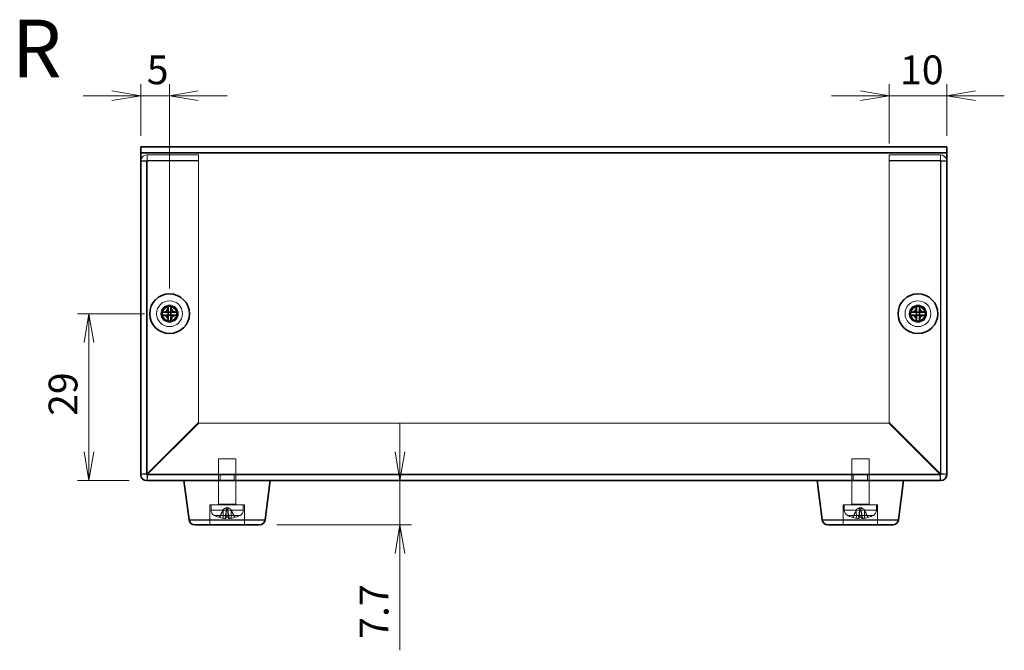
# Model space of a CAD drawing. Units: millimetres. Extents: x 29 to 2395, y 16 to 578.
# Drawn here: x 398 to 569, y 221 to 330 of the extents above; entities that cross this region are included whole.
import ezdxf

# ---------------------------------------------------------------- set-up
doc = ezdxf.new("R2010")
doc.units = ezdxf.units.MM
doc.header["$LTSCALE"] = 2
doc.layers.get('Defpoints').update_dxf_attribs({"lineweight": 25})
for name, color, linetype, lineweight in [('Dimension (ISO)', 7, 'Continuous', 18), ('Dimension (ISO) @ 1', 7, 'Continuous', 18), ('Hidden (ISO)', 7, 'Continuous', 18), ('Hidden Narrow (ISO)', 7, 'Continuous', 18), ('Symbol (ISO)', 7, 'Continuous', 18), ('Visible (ISO)', 7, 'Continuous', 35), ('Visible Narrow (ISO)', 7, 'Continuous', 25)]:
    doc.layers.add(name, color=color, linetype=linetype, lineweight=lineweight)
doc.styles.add('Note Text (TK)', font='MS PGothic.ttf')
doc.dimstyles.new('Default - Method 1b (TK)', dxfattribs={"dimscale": 2, "dimtxt": 2.5, "dimasz": 2.5, "dimexe": 1, "dimexo": 1.5, "dimgap": 1, "dimtad": 1, "dimtoh": 1, "dimdsep": 46, "dimtxsty": 'Note Text (TK)', "dimblk": 'OPEN', "dimcen": 0.09, "dimdle": 5, "dimclrd": 100, "dimclre": 100, "dimclrt": 7, "dimadec": 1, "dimazin": 1, "dimtfac": 1, "dimtmove": 0, "dimatfit": 3, "dimldrblk": 'OPEN', "dimfxl": 1, "dimtolj": 1, "dimlwd": -1, "dimlwe": -1, "dimarcsym": 0})

# ---------------------------------------------------------------- blocks, each defined once
blk = doc.blocks.new('_Open')
at = {"color": 0, "linetype": 'ByBlock', "lineweight": -2}
for p, q in [((-1, 0.167), (0, 0)), ((-1, -0.167), (0, 0)), ((0, 0), (-1, 0))]:
    blk.add_line(p, q, dxfattribs=at)
blk = doc.blocks.new('*D82')
at = {"layer": 'Defpoints', "color": 0}
for p in [(422.56, 279.23), (409.91, 250.23), (419.91, 250.23)]:
    blk.add_point(p, dxfattribs=at)
at = {"layer": 'Dimension (ISO)', "color": 100}
for p, q in [((419.56, 279.23), (407.91, 279.23)), ((409.91, 274.23), (409.91, 255.23)), ((416.91, 250.23), (407.91, 250.23))]:
    blk.add_line(p, q, dxfattribs=at)
at = {"layer": 'Dimension (ISO)', "color": 100, "xscale": 5, "yscale": 5, "zscale": 5}
for p, rotation in [((409.91, 279.23), 90), ((409.91, 250.23), 270)]:
    blk.add_blockref('_Open', p, dxfattribs=dict(at, rotation=rotation))
at = {"layer": 'Dimension (ISO)', "color": 7, "insert": (405.41, 261.47), "char_height": 5, "attachment_point": 4, "rotation": 90, "style": 'Note Text (TK)'}
blk.add_mtext('\\A1;29', dxfattribs=at)
blk = doc.blocks.new('*D81')
at = {"layer": 'Defpoints', "color": 0}
for p in [(423.91, 317.12), (418.91, 307.12), (423.91, 280.58)]:
    blk.add_point(p, dxfattribs=at)
at = {"layer": 'Dimension (ISO)', "color": 100}
for p, q in [((418.91, 310.12), (418.91, 319.12)), ((423.91, 283.58), (423.91, 319.12)), ((413.91, 317.12), (408.91, 317.12)), ((418.91, 317.12), (423.91, 317.12)), ((428.91, 317.12), (433.91, 317.12))]:
    blk.add_line(p, q, dxfattribs=at)
at = {"layer": 'Dimension (ISO)', "color": 100, "xscale": 5, "yscale": 5, "zscale": 5}
blk.add_blockref('_Open', (418.91, 317.12), dxfattribs=at)
at = {"layer": 'Dimension (ISO)', "color": 100, "xscale": 5, "yscale": 5, "zscale": 5, "rotation": 180}
blk.add_blockref('_Open', (423.91, 317.12), dxfattribs=at)
at = {"layer": 'Dimension (ISO)', "color": 7, "insert": (419.96, 321.62), "char_height": 5, "attachment_point": 4, "style": 'Note Text (TK)'}
blk.add_mtext('\\A1;5', dxfattribs=at)
blk = doc.blocks.new('*D90')
at = {"layer": 'Defpoints', "color": 0}
for p in [(558.91, 317.12), (558.91, 307.12), (548.91, 305.8)]:
    blk.add_point(p, dxfattribs=at)
at = {"layer": 'Dimension (ISO)', "color": 100}
for p, q in [((548.91, 308.8), (548.91, 319.12)), ((558.91, 310.12), (558.91, 319.12)), ((543.91, 317.12), (538.91, 317.12)), ((548.91, 317.12), (558.91, 317.12)), ((563.91, 317.12), (568.91, 317.12))]:
    blk.add_line(p, q, dxfattribs=at)
at = {"layer": 'Dimension (ISO)', "color": 100, "xscale": 5, "yscale": 5, "zscale": 5}
blk.add_blockref('_Open', (548.91, 317.12), dxfattribs=at)
at = {"layer": 'Dimension (ISO)', "color": 100, "xscale": 5, "yscale": 5, "zscale": 5, "rotation": 180}
blk.add_blockref('_Open', (558.91, 317.12), dxfattribs=at)
at = {"layer": 'Dimension (ISO)', "color": 7, "insert": (550.79, 321.62), "char_height": 5, "attachment_point": 4, "style": 'Note Text (TK)'}
blk.add_mtext('\\A1;10', dxfattribs=at)
blk = doc.blocks.new('*D80')
at = {"layer": 'Defpoints', "color": 0}
for p in [(463.59, 250.23), (439.53, 242.53), (463.94, 242.53)]:
    blk.add_point(p, dxfattribs=at)
at = {"layer": 'Dimension (ISO)', "color": 100}
for p, q in [((463.94, 255.23), (463.94, 260.23)), ((463.94, 250.23), (463.94, 242.53)), ((442.53, 242.53), (465.94, 242.53)), ((463.94, 237.53), (463.94, 220.72))]:
    blk.add_line(p, q, dxfattribs=at)
at = {"layer": 'Dimension (ISO)', "color": 100, "xscale": 5, "yscale": 5, "zscale": 5}
for p, rotation in [((463.94, 250.23), 270), ((463.94, 242.53), 90)]:
    blk.add_blockref('_Open', p, dxfattribs=dict(at, rotation=rotation))
at = {"layer": 'Dimension (ISO)', "color": 7, "insert": (459.44, 222.72), "char_height": 5, "attachment_point": 4, "rotation": 90, "style": 'Note Text (TK)'}
blk.add_mtext('\\A1;7.7', dxfattribs=at)

msp = doc.modelspace()

# ---------------------------------------------------------------- linework, layer by layer
at = {"layer": 'Hidden (ISO)'}
for p, q in [((418.9117, 307.2248), (558.9117, 307.2248)), ((428.9117, 306.8355), (420.0117, 306.8355)), ((420.0117, 305.8611), (420.0117, 306.8355)), ((428.9117, 305.8611), (428.9117, 306.8355)), ((548.9117, 306.8355), (557.8117, 306.8355)), ((548.9117, 305.8611), (548.9117, 306.8355)), ((557.8117, 305.8611), (557.8117, 306.8355)), ((419.8866, 305.7535), (418.9117, 305.7535)), ((419.9117, 305.7535), (419.8866, 305.7535)), ((419.9117, 305.7535), (419.9117, 251.3277)), ((420.0117, 305.8611), (428.9117, 305.8611)), ((420.0117, 305.7989), (428.9117, 305.7989)), ((428.9117, 305.7989), (428.9117, 305.8611)), ((428.9117, 305.7989), (428.9117, 260.2984)), ((557.8117, 305.8611), (548.9117, 305.8611)), ((548.9117, 305.7989), (548.9117, 305.8611)), ((557.8117, 305.7989), (548.9117, 305.7989)), ((548.9117, 305.7989), (548.9117, 260.2984)), ((557.9117, 305.7535), (558.9117, 305.7535)), ((557.9117, 251.3277), (557.9117, 305.7535)), ((428.9117, 260.2984), (420.0117, 251.3984)), ((420.0824, 251.3277), (428.9824, 260.2277)), ((548.841, 260.2277), (428.9824, 260.2277)), ((557.741, 251.3277), (548.841, 260.2277)), ((548.9117, 260.2984), (557.8117, 251.3984)), ((435.4117, 254.0277), (432.4117, 254.0277)), ((432.4117, 246.1277), (432.4117, 254.0277)), ((435.4117, 246.1277), (435.4117, 254.0277)), ((545.4117, 254.0277), (542.4117, 254.0277)), ((542.4117, 246.1277), (542.4117, 254.0277)), ((545.4117, 246.1277), (545.4117, 254.0277)), ((419.9117, 251.3277), (418.9117, 251.3277)), ((420.0117, 251.2277), (557.8117, 251.2277)), ((420.0117, 250.2277), (420.0117, 251.2277)), ((432.4117, 246.0277), (432.4117, 250.2277)), ((432.6822, 251.2277), (432.6822, 250.2277)), ((435.1412, 251.2277), (435.1412, 250.2277)), ((435.4117, 246.0277), (435.4117, 250.2277)), ((542.4117, 246.0277), (542.4117, 250.2277)), ((542.6822, 250.2277), (542.6822, 251.2277)), ((545.1412, 250.2277), (545.1412, 251.2277)), ((545.4117, 246.0277), (545.4117, 250.2277)), ((557.8117, 251.2277), (557.8117, 250.2277)), ((558.9117, 251.3277), (557.9117, 251.3277)), ((436.9117, 246.0277), (430.9117, 246.0277)), ((430.9117, 246.0277), (430.9117, 242.5277)), ((431.1117, 245.0556), (431.1117, 246.0277)), ((433.2684, 245.2457), (432.6106, 243.9263)), ((433.9117, 245.5877), (433.2684, 245.2457)), ((433.2744, 245.2457), (433.2684, 245.2457)), ((433.6867, 243.6707), (433.8255, 245.2578)), ((433.9995, 245.2457), (433.824, 245.2457)), ((433.9117, 245.5877), (434.5551, 245.2457)), ((434.1368, 243.6707), (433.9979, 245.2578)), ((434.5551, 245.2457), (434.5491, 245.2457)), ((434.5551, 245.2457), (435.2129, 243.9263)), ((436.7117, 245.0556), (436.7117, 246.0277)), ((436.9117, 246.0277), (436.9117, 242.5277)), ((546.9117, 246.0277), (540.9117, 246.0277)), ((540.9117, 246.0277), (540.9117, 242.5277)), ((541.1117, 245.0556), (541.1117, 246.0277)), ((543.2684, 245.2457), (542.6106, 243.9263)), ((543.9117, 245.5877), (543.2684, 245.2457)), ((543.2744, 245.2457), (543.2684, 245.2457)), ((543.6867, 243.6707), (543.8255, 245.2578)), ((543.9995, 245.2457), (543.824, 245.2457)), ((543.9117, 245.5877), (544.5551, 245.2457)), ((544.1368, 243.6707), (543.9979, 245.2578)), ((544.5551, 245.2457), (544.5491, 245.2457)), ((544.5551, 245.2457), (545.2129, 243.9263)), ((546.7117, 245.0556), (546.7117, 246.0277)), ((546.9117, 246.0277), (546.9117, 242.5277)), ((432.4782, 243.8443), (432.5212, 243.8443)), ((433.5632, 243.8443), (434.2603, 243.8443)), ((435.3023, 243.8443), (435.3453, 243.8443)), ((542.4782, 243.8443), (542.5212, 243.8443)), ((543.5632, 243.8443), (544.2603, 243.8443)), ((545.3023, 243.8443), (545.3453, 243.8443))]:
    msp.add_line(p, q, dxfattribs=at)
for centre, radius in [((423.9117, 279.2277), 2.25), ((423.9117, 279.2277), 1.5), ((553.9117, 279.2277), 2.25), ((553.9117, 279.2277), 1.5), ((423.9117, 279.2277), 1.25), ((423.9117, 279.2277), 1.2295), ((553.9117, 279.2277), 1.25), ((553.9117, 279.2277), 1.2295)]:
    msp.add_circle(centre, radius, dxfattribs=at)
for centre, radius, start, end in [((420.0117, 251.3277), 1.1, 180, 270), ((420.0117, 251.3277), 0.1, 180, 270), ((557.8117, 251.3277), 1.1, 270, 0), ((557.8117, 251.3277), 0.1, 270, 0), ((432.1117, 245.0556), 1, 180, 243.256316), ((432.3117, 246.1277), 0.1, 270, 0), ((435.5117, 246.1277), 0.1, 180, 270), ((435.7117, 245.0556), 1, 296.743684, 0), ((542.1117, 245.0556), 1, 180, 243.256316), ((542.3117, 246.1277), 0.1, 270, 0), ((545.5117, 246.1277), 0.1, 180, 270), ((545.7117, 245.0556), 1, 296.743684, 0), ((433.9117, 248.6277), 5, 243.256316, 252.814748), ((432.4782, 243.9923), 0.148, 252.814748, 270), ((432.4782, 243.9923), 0.148, 270, 333.5), ((435.3453, 243.9923), 0.148, 206.5, 270), ((435.3453, 243.9923), 0.148, 270, 287.185252), ((433.9117, 248.6277), 5, 287.185252, 296.743684), ((543.9117, 248.6277), 5, 243.256316, 252.814748), ((542.4782, 243.9923), 0.148, 252.814748, 270), ((542.4782, 243.9923), 0.148, 270, 333.5), ((545.3453, 243.9923), 0.148, 206.5, 270), ((545.3453, 243.9923), 0.148, 270, 287.185252), ((543.9117, 248.6277), 5, 287.185252, 296.743684)]:
    msp.add_arc(centre, radius, start, end, dxfattribs=at)
for centre, major_axis, ratio, start_param, end_param in [((433.8508, 248.5988), (-2.1363, 4.5085), 0.97906683, 2.40711792, 2.56292808), ((434.2362, 248.5988), (-0.4424, -4.9694), 0.18393484, 5.99945325, 6.15526341), ((433.5873, 248.5988), (0.4424, -4.9694), 0.18393484, 0.1279219, 0.28373206), ((433.9727, 248.5988), (-2.1363, -4.5085), 0.97906683, 0.57866457, 0.73447474), ((543.8508, 248.5988), (-2.1363, 4.5085), 0.97906683, 2.40711792, 2.56292808), ((544.2362, 248.5988), (-0.4424, -4.9694), 0.18393484, 5.99945325, 6.15526341), ((543.5873, 248.5988), (0.4424, -4.9694), 0.18393484, 0.1279219, 0.28373206), ((543.9727, 248.5988), (-2.1363, -4.5085), 0.97906683, 0.57866457, 0.73447474)]:
    msp.add_ellipse(centre, major_axis=major_axis, ratio=ratio, start_param=start_param, end_param=end_param, dxfattribs=at)
for points, knots in [([(420.0117, 306.8355), (419.5281, 306.8326), (419.067, 306.4814), (418.9464, 306.0222), (418.9234, 305.9346), (418.9117, 305.844), (418.9117, 305.7535)], [0, 0, 0, 0, 1.31891172, 1.31891172, 1.31891172, 1.57079633, 1.57079633, 1.57079633, 1.57079633]), ([(557.8117, 306.8355), (558.2953, 306.8326), (558.7565, 306.4814), (558.877, 306.0222), (558.9, 305.9346), (558.9117, 305.844), (558.9117, 305.7535)], [0, 0, 0, 0, 1.31891172, 1.31891172, 1.31891172, 1.57079633, 1.57079633, 1.57079633, 1.57079633]), ([(418.9117, 305.7535), (418.9117, 305.7662), (419.2692, 305.7789), (419.7376, 305.7916), (419.827, 305.794), (419.9194, 305.7965), (420.0117, 305.7989)], [0, 0, 0, 0, 1.31891172, 1.31891172, 1.31891172, 1.57079633, 1.57079633, 1.57079633, 1.57079633]), ([(558.9117, 305.7535), (558.9117, 305.7662), (558.5542, 305.7789), (558.0859, 305.7916), (557.9964, 305.794), (557.9041, 305.7965), (557.8117, 305.7989)], [0, 0, 0, 0, 1.31891172, 1.31891172, 1.31891172, 1.57079633, 1.57079633, 1.57079633, 1.57079633]), ([(420.0117, 251.3984), (419.5281, 251.3786), (419.067, 251.3588), (418.9464, 251.3391), (418.9234, 251.3353), (418.9117, 251.3315), (418.9117, 251.3277)], [0, 0, 0, 0, 1.31891172, 1.31891172, 1.31891172, 1.57079633, 1.57079633, 1.57079633, 1.57079633]), ([(420.0117, 250.2277), (420.0315, 250.2277), (420.0513, 250.5852), (420.0711, 251.0536), (420.0749, 251.143), (420.0787, 251.2354), (420.0824, 251.3277)], [0, 0, 0, 0, 1.31891172, 1.31891172, 1.31891172, 1.57079633, 1.57079633, 1.57079633, 1.57079633]), ([(557.8117, 250.2277), (557.7919, 250.2277), (557.7722, 250.5852), (557.7524, 251.0536), (557.7486, 251.143), (557.7448, 251.2354), (557.741, 251.3277)], [0, 0, 0, 0, 1.31891172, 1.31891172, 1.31891172, 1.57079633, 1.57079633, 1.57079633, 1.57079633]), ([(557.8117, 251.3984), (558.2953, 251.3786), (558.7565, 251.3588), (558.877, 251.3391), (558.9, 251.3353), (558.9117, 251.3315), (558.9117, 251.3277)], [0, 0, 0, 0, 1.31891172, 1.31891172, 1.31891172, 1.57079633, 1.57079633, 1.57079633, 1.57079633]), ([(433.824, 245.2457), (433.83, 245.2809), (433.8232, 245.318), (433.7908, 245.3672), (433.7749, 245.3831), (433.7345, 245.4065), (433.71, 245.4138), (433.651, 245.4138), (433.6188, 245.4065), (433.5506, 245.3831), (433.5145, 245.3672), (433.4109, 245.318), (433.3406, 245.2809), (433.2744, 245.2457)], [0.2371568485, 0.2371568485, 0.2371568485, 0.2371568485, 0.2594411597, 0.2594411597, 0.2719510457, 0.2719510457, 0.2844609317, 0.2844609317, 0.2969708176, 0.2969708176, 0.3094807036, 0.3094807036, 0.3317650148, 0.3317650148, 0.3317650148, 0.3317650148]), ([(434.5491, 245.2457), (434.4829, 245.2809), (434.4125, 245.318), (434.3089, 245.3672), (434.2729, 245.3831), (434.2047, 245.4065), (434.1725, 245.4138), (434.1135, 245.4138), (434.089, 245.4065), (434.0485, 245.3831), (434.0327, 245.3672), (434.0003, 245.318), (433.9935, 245.2809), (433.9995, 245.2457)], [0.2371568485, 0.2371568485, 0.2371568485, 0.2371568485, 0.2594411597, 0.2594411597, 0.2719510457, 0.2719510457, 0.2844609317, 0.2844609317, 0.2969708176, 0.2969708176, 0.3094807036, 0.3094807036, 0.3317650148, 0.3317650148, 0.3317650148, 0.3317650148]), ([(543.824, 245.2457), (543.83, 245.2809), (543.8232, 245.318), (543.7908, 245.3672), (543.7749, 245.3831), (543.7345, 245.4065), (543.71, 245.4138), (543.651, 245.4138), (543.6188, 245.4065), (543.5506, 245.3831), (543.5145, 245.3672), (543.4109, 245.318), (543.3406, 245.2809), (543.2744, 245.2457)], [0.2371568485, 0.2371568485, 0.2371568485, 0.2371568485, 0.2594411597, 0.2594411597, 0.2719510457, 0.2719510457, 0.2844609317, 0.2844609317, 0.2969708176, 0.2969708176, 0.3094807036, 0.3094807036, 0.3317650148, 0.3317650148, 0.3317650148, 0.3317650148]), ([(544.5491, 245.2457), (544.4829, 245.2809), (544.4125, 245.318), (544.3089, 245.3672), (544.2729, 245.3831), (544.2047, 245.4065), (544.1725, 245.4138), (544.1135, 245.4138), (544.089, 245.4065), (544.0485, 245.3831), (544.0327, 245.3672), (544.0003, 245.318), (543.9935, 245.2809), (543.9995, 245.2457)], [0.2371568485, 0.2371568485, 0.2371568485, 0.2371568485, 0.2594411597, 0.2594411597, 0.2719510457, 0.2719510457, 0.2844609317, 0.2844609317, 0.2969708176, 0.2969708176, 0.3094807036, 0.3094807036, 0.3317650148, 0.3317650148, 0.3317650148, 0.3317650148]), ([(432.478, 243.8509), (432.492, 243.8468), (432.5075, 243.8443), (432.5391, 243.8443), (432.5602, 243.8486), (432.5931, 243.8626), (432.6108, 243.8747), (432.6334, 243.8982), (432.6431, 243.9123), (432.6498, 243.9263)], [0.01784373, 0.01784373, 0.01784373, 0.01784373, 0.0220094312, 0.0220094312, 0.0274936744, 0.0274936744, 0.0329685021, 0.0329685021, 0.037453305, 0.037453305, 0.037453305, 0.037453305]), ([(433.6808, 243.6805), (433.6892, 243.6734), (433.6888, 243.6669), (433.6668, 243.657), (433.6452, 243.6537), (433.5898, 243.6505), (433.5523, 243.6505), (433.4658, 243.6542), (433.4167, 243.6579), (433.3235, 243.6673), (433.2735, 243.6734), (433.2252, 243.6805)], [0, 0, 0, 0, 0.0147126062, 0.0147126062, 0.0294252123, 0.0294252123, 0.0440581303, 0.0440581303, 0.0586910484, 0.0586910484, 0.07268335, 0.07268335, 0.07268335, 0.07268335]), ([(433.5946, 243.9263), (433.5921, 243.9123), (433.5891, 243.8982), (433.5827, 243.8747), (433.5783, 243.8626), (433.5709, 243.8486), (433.5665, 243.8443), (433.5606, 243.8443), (433.5579, 243.8468), (433.5556, 243.8509)], [0.0504451624, 0.0504451624, 0.0504451624, 0.0504451624, 0.0549299652, 0.0549299652, 0.0604047929, 0.0604047929, 0.0658890361, 0.0658890361, 0.0700547373, 0.0700547373, 0.0700547373, 0.0700547373]), ([(434.5983, 243.6805), (434.5504, 243.6734), (434.4975, 243.6669), (434.396, 243.657), (434.3474, 243.6536), (434.2669, 243.6505), (434.2296, 243.6505), (434.1729, 243.6542), (434.1535, 243.6579), (434.1352, 243.6673), (434.1342, 243.6734), (434.1426, 243.6805)], [0, 0, 0, 0, 0.0147337953, 0.0147337953, 0.0294675906, 0.0294675906, 0.0440793213, 0.0440793213, 0.058691052, 0.058691052, 0.0726833537, 0.0726833537, 0.0726833537, 0.0726833537]), ([(434.2678, 243.8509), (434.2656, 243.8468), (434.2629, 243.8443), (434.2569, 243.8443), (434.2526, 243.8486), (434.2452, 243.8626), (434.2408, 243.8747), (434.2344, 243.8982), (434.2314, 243.9123), (434.2288, 243.9263)], [0.01784373, 0.01784373, 0.01784373, 0.01784373, 0.0220094312, 0.0220094312, 0.0274936744, 0.0274936744, 0.0329685021, 0.0329685021, 0.037453305, 0.037453305, 0.037453305, 0.037453305]), ([(435.1736, 243.9263), (435.1804, 243.9123), (435.19, 243.8982), (435.2127, 243.8747), (435.2303, 243.8626), (435.2633, 243.8486), (435.2843, 243.8443), (435.3159, 243.8443), (435.3315, 243.8468), (435.3455, 243.8509)], [0.0504451626, 0.0504451626, 0.0504451626, 0.0504451626, 0.0549299654, 0.0549299654, 0.0604047931, 0.0604047931, 0.0658890363, 0.0658890363, 0.0700547375, 0.0700547375, 0.0700547375, 0.0700547375]), ([(542.478, 243.8509), (542.492, 243.8468), (542.5075, 243.8443), (542.5391, 243.8443), (542.5602, 243.8486), (542.5931, 243.8626), (542.6108, 243.8747), (542.6334, 243.8982), (542.6431, 243.9123), (542.6498, 243.9263)], [0.01784373, 0.01784373, 0.01784373, 0.01784373, 0.0220094312, 0.0220094312, 0.0274936744, 0.0274936744, 0.0329685021, 0.0329685021, 0.037453305, 0.037453305, 0.037453305, 0.037453305]), ([(543.6808, 243.6805), (543.6892, 243.6734), (543.6888, 243.6669), (543.6668, 243.657), (543.6452, 243.6537), (543.5898, 243.6505), (543.5523, 243.6505), (543.4658, 243.6542), (543.4167, 243.6579), (543.3235, 243.6673), (543.2735, 243.6734), (543.2252, 243.6805)], [0, 0, 0, 0, 0.0147126062, 0.0147126062, 0.0294252123, 0.0294252123, 0.0440581303, 0.0440581303, 0.0586910484, 0.0586910484, 0.07268335, 0.07268335, 0.07268335, 0.07268335]), ([(543.5946, 243.9263), (543.5921, 243.9123), (543.5891, 243.8982), (543.5827, 243.8747), (543.5783, 243.8626), (543.5709, 243.8486), (543.5665, 243.8443), (543.5606, 243.8443), (543.5579, 243.8468), (543.5556, 243.8509)], [0.0504451624, 0.0504451624, 0.0504451624, 0.0504451624, 0.0549299652, 0.0549299652, 0.0604047929, 0.0604047929, 0.0658890361, 0.0658890361, 0.0700547373, 0.0700547373, 0.0700547373, 0.0700547373]), ([(544.5983, 243.6805), (544.5504, 243.6734), (544.4975, 243.6669), (544.396, 243.657), (544.3474, 243.6536), (544.2669, 243.6505), (544.2296, 243.6505), (544.1729, 243.6542), (544.1535, 243.6579), (544.1352, 243.6673), (544.1342, 243.6734), (544.1426, 243.6805)], [0, 0, 0, 0, 0.0147337953, 0.0147337953, 0.0294675906, 0.0294675906, 0.0440793213, 0.0440793213, 0.058691052, 0.058691052, 0.0726833537, 0.0726833537, 0.0726833537, 0.0726833537]), ([(544.2678, 243.8509), (544.2656, 243.8468), (544.2629, 243.8443), (544.2569, 243.8443), (544.2526, 243.8486), (544.2452, 243.8626), (544.2408, 243.8747), (544.2344, 243.8982), (544.2314, 243.9123), (544.2288, 243.9263)], [0.01784373, 0.01784373, 0.01784373, 0.01784373, 0.0220094312, 0.0220094312, 0.0274936744, 0.0274936744, 0.0329685021, 0.0329685021, 0.037453305, 0.037453305, 0.037453305, 0.037453305]), ([(545.1736, 243.9263), (545.1804, 243.9123), (545.19, 243.8982), (545.2127, 243.8747), (545.2303, 243.8626), (545.2633, 243.8486), (545.2843, 243.8443), (545.3159, 243.8443), (545.3315, 243.8468), (545.3455, 243.8509)], [0.0504451626, 0.0504451626, 0.0504451626, 0.0504451626, 0.0549299654, 0.0549299654, 0.0604047931, 0.0604047931, 0.0658890363, 0.0658890363, 0.0700547375, 0.0700547375, 0.0700547375, 0.0700547375])]:
    msp.add_open_spline(points, degree=3, knots=knots, dxfattribs=at)
for points in [[(419.9117, 305.7535), (419.9117, 305.8079), (419.9594, 305.8577), (420.0117, 305.8611)], [(419.9117, 305.7535), (419.9117, 305.7686), (419.9594, 305.7837), (420.0117, 305.7989)], [(557.9117, 305.7535), (557.9117, 305.8079), (557.8641, 305.8577), (557.8117, 305.8611)], [(557.9117, 305.7535), (557.9117, 305.7686), (557.8641, 305.7837), (557.8117, 305.7989)], [(419.9117, 251.3277), (419.9117, 251.3513), (419.9594, 251.3749), (420.0117, 251.3984)], [(420.0117, 251.2277), (420.0353, 251.2277), (420.0589, 251.2754), (420.0824, 251.3277)], [(557.8117, 251.2277), (557.7882, 251.2277), (557.7646, 251.2754), (557.741, 251.3277)], [(557.9117, 251.3277), (557.9117, 251.3513), (557.8641, 251.3749), (557.8117, 251.3984)], [(433.2744, 245.2457), (433.2505, 245.1966), (433.2263, 245.1467), (433.2023, 245.0963)], [(433.8026, 245.0963), (433.8116, 245.1467), (433.8187, 245.1966), (433.824, 245.2457)], [(433.9995, 245.2457), (434.0048, 245.1966), (434.0119, 245.1467), (434.0209, 245.0963)], [(434.6212, 245.0963), (434.5972, 245.1467), (434.573, 245.1966), (434.5491, 245.2457)], [(543.2744, 245.2457), (543.2505, 245.1966), (543.2263, 245.1467), (543.2023, 245.0963)], [(543.8026, 245.0963), (543.8116, 245.1467), (543.8187, 245.1966), (543.824, 245.2457)], [(543.9995, 245.2457), (544.0048, 245.1966), (544.0119, 245.1467), (544.0209, 245.0963)], [(544.6212, 245.0963), (544.5972, 245.1467), (544.573, 245.1966), (544.5491, 245.2457)]]:
    msp.add_open_spline(points, degree=3, dxfattribs=at)
for points, weights in [([(433.2023, 245.0963), (433.0037, 244.68), (432.6498, 243.9263)], [1.01691790176, 1.05572632423, 1.00708488194]), ([(433.5946, 243.9263), (433.7282, 244.68), (433.8026, 245.0963)], [1.00708488194, 1.05572632423, 1.01691790176]), ([(434.0209, 245.0963), (434.0953, 244.68), (434.2288, 243.9263)], [1.01691790176, 1.05572632423, 1.00708488194]), ([(435.1736, 243.9263), (434.8197, 244.68), (434.6212, 245.0963)], [1.00708488194, 1.05572632423, 1.01691790176]), ([(543.2023, 245.0963), (543.0037, 244.68), (542.6498, 243.9263)], [1.01691790176, 1.05572632423, 1.00708488194]), ([(543.5946, 243.9263), (543.7282, 244.68), (543.8026, 245.0963)], [1.00708488194, 1.05572632423, 1.01691790176]), ([(544.0209, 245.0963), (544.0953, 244.68), (544.2288, 243.9263)], [1.01691790176, 1.05572632423, 1.00708488194]), ([(545.1736, 243.9263), (544.8197, 244.68), (544.6212, 245.0963)], [1.00708488194, 1.05572632423, 1.01691790176])]:
    msp.add_rational_spline(points, weights, degree=2, dxfattribs=at)
at = {"layer": 'Hidden Narrow (ISO)'}
for p, q in [((558.9117, 308.1966), (418.9117, 308.1966)), ((418.9117, 307.2223), (558.9117, 307.2223)), ((420.0117, 305.8611), (420.0117, 305.7989)), ((420.0117, 305.7989), (420.0117, 251.3984)), ((557.8117, 305.8611), (557.8117, 305.7989)), ((557.8117, 305.7989), (557.8117, 251.3984)), ((420.0824, 251.3277), (557.741, 251.3277)), ((431.1117, 245.0556), (436.7117, 245.0556)), ((432.4117, 246.1277), (435.4117, 246.1277)), ((433.2252, 243.6805), (433.2023, 245.0963)), ((433.6808, 243.6805), (433.8026, 245.0963)), ((434.1426, 243.6805), (434.0209, 245.0963)), ((434.5983, 243.6805), (434.6212, 245.0963)), ((541.1117, 245.0556), (546.7117, 245.0556)), ((542.4117, 246.1277), (545.4117, 246.1277)), ((543.2252, 243.6805), (543.2023, 245.0963)), ((543.6808, 243.6805), (543.8026, 245.0963)), ((544.1426, 243.6805), (544.0209, 245.0963)), ((544.5983, 243.6805), (544.6212, 245.0963)), ((436.1617, 244.1626), (431.6617, 244.1626)), ((432.4344, 243.8509), (432.478, 243.8509)), ((432.6498, 243.9263), (432.6106, 243.9263)), ((433.5556, 243.8509), (434.2678, 243.8509)), ((434.2288, 243.9263), (433.5946, 243.9263)), ((435.2129, 243.9263), (435.1736, 243.9263)), ((435.3455, 243.8509), (435.389, 243.8509)), ((546.1617, 244.1626), (541.6617, 244.1626)), ((542.4344, 243.8509), (542.478, 243.8509)), ((542.6498, 243.9263), (542.6106, 243.9263)), ((543.5556, 243.8509), (544.2678, 243.8509)), ((544.2288, 243.9263), (543.5946, 243.9263)), ((545.2129, 243.9263), (545.1736, 243.9263)), ((545.3455, 243.8509), (545.389, 243.8509))]:
    msp.add_line(p, q, dxfattribs=at)
for centre in [(423.9117, 279.2277), (553.9117, 279.2277)]:
    msp.add_circle(centre, 1.35, dxfattribs=at)
at = {"layer": 'Visible (ISO)'}
for p, q in [((418.9117, 308.2248), (418.9117, 307.1248)), ((418.9117, 308.2248), (558.9117, 308.2248)), ((558.9117, 307.1248), (558.9117, 308.2248)), ((418.9117, 251.2277), (418.9117, 307.1248)), ((558.9117, 307.1248), (558.9117, 251.2277)), ((423.6701, 280.5292), (423.6701, 280.4117)), ((424.1534, 280.4117), (424.1534, 280.5292)), ((553.6701, 280.5292), (553.6701, 280.4117)), ((554.1534, 280.4117), (554.1534, 280.5292)), ((422.7278, 279.4694), (422.6102, 279.4694)), ((422.6102, 278.9861), (422.7278, 278.9861)), ((422.7278, 279.4694), (423.6691, 279.4694)), ((423.6691, 278.9861), (422.7278, 278.9861)), ((423.6698, 279.4697), (423.6701, 279.4694)), ((423.6698, 278.9858), (423.6701, 278.9861)), ((423.6701, 279.4704), (423.6701, 280.4117)), ((423.6701, 278.9861), (423.6701, 279.4694)), ((423.6701, 279.4694), (424.1534, 279.4694)), ((424.1534, 278.9861), (423.6701, 278.9861)), ((423.6701, 278.0438), (423.6701, 278.9851)), ((424.1534, 280.4117), (424.1534, 279.4704)), ((424.1537, 279.4697), (424.1534, 279.4694)), ((424.1534, 279.4694), (424.1534, 278.9861)), ((424.1537, 278.9858), (424.1534, 278.9861)), ((424.1534, 278.9851), (424.1534, 278.0438)), ((424.1544, 279.4694), (425.0957, 279.4694)), ((425.0957, 278.9861), (424.1544, 278.9861)), ((425.2132, 279.4694), (425.0957, 279.4694)), ((425.0957, 278.9861), (425.2132, 278.9861)), ((552.7278, 279.4694), (552.6102, 279.4694)), ((552.6102, 278.9861), (552.7278, 278.9861)), ((552.7278, 279.4694), (553.6691, 279.4694)), ((553.6691, 278.9861), (552.7278, 278.9861)), ((553.6698, 279.4697), (553.6701, 279.4694)), ((553.6698, 278.9858), (553.6701, 278.9861)), ((553.6701, 279.4704), (553.6701, 280.4117)), ((553.6701, 278.9861), (553.6701, 279.4694)), ((553.6701, 279.4694), (554.1534, 279.4694)), ((554.1534, 278.9861), (553.6701, 278.9861)), ((553.6701, 278.0438), (553.6701, 278.9851)), ((554.1534, 280.4117), (554.1534, 279.4704)), ((554.1537, 279.4697), (554.1534, 279.4694)), ((554.1534, 279.4694), (554.1534, 278.9861)), ((554.1537, 278.9858), (554.1534, 278.9861)), ((554.1534, 278.9851), (554.1534, 278.0438)), ((554.1544, 279.4694), (555.0957, 279.4694)), ((555.0957, 278.9861), (554.1544, 278.9861)), ((555.2132, 279.4694), (555.0957, 279.4694)), ((555.0957, 278.9861), (555.2132, 278.9861)), ((423.6701, 278.0438), (423.6701, 277.9262)), ((424.1534, 277.9262), (424.1534, 278.0438)), ((553.6701, 278.0438), (553.6701, 277.9262)), ((554.1534, 277.9262), (554.1534, 278.0438)), ((557.9117, 250.2277), (419.9117, 250.2277)), ((427.2986, 243.3989), (426.4117, 250.2277)), ((440.5249, 243.3989), (441.4117, 250.2277)), ((537.2986, 243.3989), (536.4117, 250.2277)), ((550.5249, 243.3989), (551.4117, 250.2277)), ((439.5332, 242.5277), (428.2903, 242.5277)), ((549.5332, 242.5277), (538.2903, 242.5277))]:
    msp.add_line(p, q, dxfattribs=at)
for centre in [(423.9117, 279.2277), (553.9117, 279.2277)]:
    msp.add_circle(centre, 3.45, dxfattribs=at)
for centre, start, end in [((419.9117, 251.2277), 180, 270), ((557.9117, 251.2277), 270, 0), ((428.2903, 243.5277), 187.399595, 270), ((439.5332, 243.5277), 270, 352.600405), ((538.2903, 243.5277), 187.399595, 270), ((549.5332, 243.5277), 270, 352.600405)]:
    msp.add_arc(centre, 1, start, end, dxfattribs=at)
for centre, major_axis in [((423.9117, 277.9256), (4.2985, 0)), ((553.9117, 277.9256), (4.2985, 0)), ((425.2139, 279.2277), (0, 4.2985)), ((422.6096, 279.2277), (0, -4.2985)), ((555.2139, 279.2277), (0, 4.2985)), ((552.6096, 279.2277), (0, -4.2985)), ((423.9117, 280.5299), (-4.2985, 0)), ((553.9117, 280.5299), (-4.2985, 0))]:
    msp.add_ellipse(centre, major_axis=major_axis, ratio=0.60667332, start_param=1.51454519, end_param=1.62704746, dxfattribs=at)
for points, knots in [([(423.6701, 280.4117), (423.6701, 280.2978), (423.6459, 280.1821), (423.5561, 279.9618), (423.4894, 279.8583), (423.3237, 279.684), (423.2276, 279.6139), (423.0569, 279.5313), (422.9885, 279.5071), (422.8556, 279.477), (422.7914, 279.4694), (422.7278, 279.4694)], [0, 0, 0, 0, 0.035368562, 0.035368562, 0.071837812, 0.071837812, 0.107076017, 0.107076017, 0.128907022, 0.128907022, 0.148609007, 0.148609007, 0.148609007, 0.148609007]), ([(422.7278, 278.9861), (422.8417, 278.9861), (422.9574, 278.9619), (423.1776, 278.8721), (423.2812, 278.8054), (423.4555, 278.6397), (423.5255, 278.5436), (423.6082, 278.3729), (423.6323, 278.3044), (423.6625, 278.1716), (423.6701, 278.1074), (423.6701, 278.0438)], [0, 0, 0, 0, 0.035368562, 0.035368562, 0.071837812, 0.071837812, 0.107076017, 0.107076017, 0.128907022, 0.128907022, 0.148609007, 0.148609007, 0.148609007, 0.148609007]), ([(423.6698, 279.4697), (423.6698, 279.4697), (423.6698, 279.4697), (423.6697, 279.4696), (423.6697, 279.4696), (423.6697, 279.4696), (423.6696, 279.4696), (423.6696, 279.4695), (423.6696, 279.4695), (423.6695, 279.4695), (423.6695, 279.4695), (423.6695, 279.4695), (423.6695, 279.4695), (423.6695, 279.4695), (423.6694, 279.4695), (423.6694, 279.4694), (423.6694, 279.4694), (423.6694, 279.4694), (423.6693, 279.4694), (423.6693, 279.4694), (423.6693, 279.4694), (423.6693, 279.4694), (423.6693, 279.4694), (423.6692, 279.4694), (423.6692, 279.4694), (423.6692, 279.4694), (423.6692, 279.4694), (423.6692, 279.4694), (423.6692, 279.4694), (423.6692, 279.4694), (423.6692, 279.4694), (423.6691, 279.4694), (423.6691, 279.4694), (423.6691, 279.4694), (423.6691, 279.4694), (423.6691, 279.4694), (423.6691, 279.4694), (423.6691, 279.4694), (423.6691, 279.4694), (423.6691, 279.4694)], [0.000089650895, 0.000089650895, 0.000089650895, 0.000089650895, 0.000092098369, 0.000092098369, 0.000106618376, 0.000106618376, 0.000121664791, 0.000121664791, 0.000129341036, 0.000129341036, 0.000137089541, 0.000137089541, 0.000144888642, 0.000144888642, 0.000152716435, 0.000152716435, 0.000160551114, 0.000160551114, 0.00016837128, 0.00016837128, 0.000176156222, 0.000176156222, 0.000183886157, 0.000183886157, 0.000187724835, 0.000187724835, 0.000191542864, 0.000191542864, 0.000195338119, 0.000195338119, 0.000199108562, 0.000199108562, 0.000200983892, 0.000200983892, 0.000202852297, 0.000202852297, 0.00020471355, 0.00020471355, 0.000211382617, 0.000211382617, 0.000211382617, 0.000211382617]), ([(423.6691, 278.9861), (423.6693, 278.9861), (423.6695, 278.986), (423.6696, 278.9859), (423.6696, 278.9859), (423.6697, 278.9858), (423.6697, 278.9858), (423.6698, 278.9858), (423.6698, 278.9858), (423.6698, 278.9858)], [0, 0, 0, 0, 0.00009646463, 0.00009646463, 0.000104880642, 0.000104880642, 0.000121284823, 0.000121284823, 0.000129390132, 0.000129390132, 0.000129390132, 0.000129390132]), ([(423.6701, 279.4704), (423.6701, 279.4702), (423.67, 279.47), (423.6699, 279.4698), (423.6699, 279.4698), (423.6699, 279.4698), (423.6698, 279.4697), (423.6698, 279.4697), (423.6698, 279.4697), (423.6698, 279.4697)], [0, 0, 0, 0, 0.00009646463, 0.00009646463, 0.000104880642, 0.000104880642, 0.000121284823, 0.000121284823, 0.000129390132, 0.000129390132, 0.000129390132, 0.000129390132]), ([(423.6698, 278.9858), (423.6698, 278.9858), (423.6698, 278.9858), (423.6698, 278.9857), (423.6698, 278.9857), (423.6699, 278.9856), (423.6699, 278.9856), (423.6699, 278.9856), (423.6699, 278.9856), (423.67, 278.9855), (423.67, 278.9855), (423.67, 278.9855), (423.67, 278.9855), (423.67, 278.9854), (423.67, 278.9854), (423.67, 278.9854), (423.67, 278.9854), (423.67, 278.9853), (423.67, 278.9853), (423.67, 278.9853), (423.67, 278.9853), (423.6701, 278.9852), (423.6701, 278.9852), (423.6701, 278.9852), (423.6701, 278.9852), (423.6701, 278.9852), (423.6701, 278.9852), (423.6701, 278.9852), (423.6701, 278.9852), (423.6701, 278.9851), (423.6701, 278.9851), (423.6701, 278.9851), (423.6701, 278.9851), (423.6701, 278.9851), (423.6701, 278.9851), (423.6701, 278.9851), (423.6701, 278.9851), (423.6701, 278.9851), (423.6701, 278.9851), (423.6701, 278.9851)], [0.000089650895, 0.000089650895, 0.000089650895, 0.000089650895, 0.000092098369, 0.000092098369, 0.000106618376, 0.000106618376, 0.000121664791, 0.000121664791, 0.000129341036, 0.000129341036, 0.000137089541, 0.000137089541, 0.000144888642, 0.000144888642, 0.000152716435, 0.000152716435, 0.000160551114, 0.000160551114, 0.00016837128, 0.00016837128, 0.000176156222, 0.000176156222, 0.000183886157, 0.000183886157, 0.000187724835, 0.000187724835, 0.000191542864, 0.000191542864, 0.000195338119, 0.000195338119, 0.000199108562, 0.000199108562, 0.000200983892, 0.000200983892, 0.000202852297, 0.000202852297, 0.00020471355, 0.00020471355, 0.000211382617, 0.000211382617, 0.000211382617, 0.000211382617]), ([(425.0957, 279.4694), (424.9818, 279.4694), (424.8661, 279.4935), (424.6459, 279.5833), (424.5423, 279.6501), (424.368, 279.8157), (424.2979, 279.9118), (424.2153, 280.0825), (424.1911, 280.151), (424.161, 280.2838), (424.1534, 280.348), (424.1534, 280.4117)], [0, 0, 0, 0, 0.035368562, 0.035368562, 0.071837812, 0.071837812, 0.107076017, 0.107076017, 0.128907022, 0.128907022, 0.148609007, 0.148609007, 0.148609007, 0.148609007]), ([(424.1537, 279.4697), (424.1537, 279.4697), (424.1537, 279.4697), (424.1537, 279.4697), (424.1536, 279.4697), (424.1536, 279.4698), (424.1536, 279.4698), (424.1535, 279.4699), (424.1535, 279.4699), (424.1535, 279.4699), (424.1535, 279.4699), (424.1535, 279.47), (424.1535, 279.47), (424.1535, 279.47), (424.1535, 279.47), (424.1535, 279.47), (424.1535, 279.4701), (424.1534, 279.4701), (424.1534, 279.4701), (424.1534, 279.4701), (424.1534, 279.4702), (424.1534, 279.4702), (424.1534, 279.4702), (424.1534, 279.4702), (424.1534, 279.4702), (424.1534, 279.4703), (424.1534, 279.4703), (424.1534, 279.4703), (424.1534, 279.4703), (424.1534, 279.4703), (424.1534, 279.4703), (424.1534, 279.4703), (424.1534, 279.4703), (424.1534, 279.4703), (424.1534, 279.4703), (424.1534, 279.4703), (424.1534, 279.4703), (424.1534, 279.4704), (424.1534, 279.4704), (424.1534, 279.4704)], [0.000089650895, 0.000089650895, 0.000089650895, 0.000089650895, 0.000092098369, 0.000092098369, 0.000106618376, 0.000106618376, 0.000121664791, 0.000121664791, 0.000129341036, 0.000129341036, 0.000137089541, 0.000137089541, 0.000144888642, 0.000144888642, 0.000152716435, 0.000152716435, 0.000160551114, 0.000160551114, 0.00016837128, 0.00016837128, 0.000176156222, 0.000176156222, 0.000183886157, 0.000183886157, 0.000187724835, 0.000187724835, 0.000191542864, 0.000191542864, 0.000195338119, 0.000195338119, 0.000199108562, 0.000199108562, 0.000200983892, 0.000200983892, 0.000202852297, 0.000202852297, 0.00020471355, 0.00020471355, 0.000211382617, 0.000211382617, 0.000211382617, 0.000211382617]), ([(424.1534, 278.0438), (424.1534, 278.1577), (424.1776, 278.2734), (424.2674, 278.4936), (424.3341, 278.5971), (424.4998, 278.7715), (424.5959, 278.8415), (424.7666, 278.9242), (424.835, 278.9483), (424.9678, 278.9785), (425.032, 278.9861), (425.0957, 278.9861)], [0, 0, 0, 0, 0.035368562, 0.035368562, 0.071837812, 0.071837812, 0.107076017, 0.107076017, 0.128907022, 0.128907022, 0.148609007, 0.148609007, 0.148609007, 0.148609007]), ([(424.1534, 278.9851), (424.1534, 278.9851), (424.1534, 278.9852), (424.1534, 278.9853), (424.1535, 278.9854), (424.1535, 278.9855), (424.1535, 278.9855), (424.1536, 278.9857), (424.1536, 278.9857), (424.1537, 278.9858)], [0, 0, 0, 0, 0.000030176078, 0.000030176078, 0.000061403402, 0.000061403402, 0.000092394558, 0.000092394558, 0.00012180794, 0.00012180794, 0.00012180794, 0.00012180794]), ([(424.1544, 279.4694), (424.1542, 279.4694), (424.154, 279.4694), (424.1538, 279.4696), (424.1538, 279.4696), (424.1538, 279.4696), (424.1538, 279.4696), (424.1537, 279.4697), (424.1537, 279.4697), (424.1537, 279.4697)], [0, 0, 0, 0, 0.00009646463, 0.00009646463, 0.000104880642, 0.000104880642, 0.000121284823, 0.000121284823, 0.000129390132, 0.000129390132, 0.000129390132, 0.000129390132]), ([(424.1537, 278.9858), (424.1537, 278.9858), (424.1538, 278.9859), (424.1539, 278.9859), (424.154, 278.986), (424.1541, 278.986), (424.1542, 278.986), (424.1543, 278.986), (424.1543, 278.9861), (424.1544, 278.9861)], [0.000089470685, 0.000089470685, 0.000089470685, 0.000089470685, 0.000118732673, 0.000118732673, 0.000149564318, 0.000149564318, 0.00018063092, 0.00018063092, 0.000210651834, 0.000210651834, 0.000210651834, 0.000210651834]), ([(553.6701, 280.4117), (553.6701, 280.2978), (553.6459, 280.1821), (553.5561, 279.9618), (553.4894, 279.8583), (553.3237, 279.684), (553.2276, 279.6139), (553.0569, 279.5313), (552.9885, 279.5071), (552.8556, 279.477), (552.7914, 279.4694), (552.7278, 279.4694)], [0, 0, 0, 0, 0.035368562, 0.035368562, 0.071837812, 0.071837812, 0.107076017, 0.107076017, 0.128907022, 0.128907022, 0.148609007, 0.148609007, 0.148609007, 0.148609007]), ([(552.7278, 278.9861), (552.8417, 278.9861), (552.9574, 278.9619), (553.1776, 278.8721), (553.2812, 278.8054), (553.4555, 278.6397), (553.5255, 278.5436), (553.6082, 278.3729), (553.6323, 278.3044), (553.6625, 278.1716), (553.6701, 278.1074), (553.6701, 278.0438)], [0, 0, 0, 0, 0.035368562, 0.035368562, 0.071837812, 0.071837812, 0.107076017, 0.107076017, 0.128907022, 0.128907022, 0.148609007, 0.148609007, 0.148609007, 0.148609007]), ([(553.6698, 279.4697), (553.6698, 279.4697), (553.6698, 279.4697), (553.6697, 279.4696), (553.6697, 279.4696), (553.6697, 279.4696), (553.6696, 279.4696), (553.6696, 279.4695), (553.6696, 279.4695), (553.6695, 279.4695), (553.6695, 279.4695), (553.6695, 279.4695), (553.6695, 279.4695), (553.6695, 279.4695), (553.6694, 279.4695), (553.6694, 279.4694), (553.6694, 279.4694), (553.6694, 279.4694), (553.6693, 279.4694), (553.6693, 279.4694), (553.6693, 279.4694), (553.6693, 279.4694), (553.6693, 279.4694), (553.6692, 279.4694), (553.6692, 279.4694), (553.6692, 279.4694), (553.6692, 279.4694), (553.6692, 279.4694), (553.6692, 279.4694), (553.6692, 279.4694), (553.6692, 279.4694), (553.6691, 279.4694), (553.6691, 279.4694), (553.6691, 279.4694), (553.6691, 279.4694), (553.6691, 279.4694), (553.6691, 279.4694), (553.6691, 279.4694), (553.6691, 279.4694), (553.6691, 279.4694)], [0.000089650895, 0.000089650895, 0.000089650895, 0.000089650895, 0.000092098369, 0.000092098369, 0.000106618376, 0.000106618376, 0.000121664791, 0.000121664791, 0.000129341036, 0.000129341036, 0.000137089541, 0.000137089541, 0.000144888642, 0.000144888642, 0.000152716435, 0.000152716435, 0.000160551114, 0.000160551114, 0.00016837128, 0.00016837128, 0.000176156222, 0.000176156222, 0.000183886157, 0.000183886157, 0.000187724835, 0.000187724835, 0.000191542864, 0.000191542864, 0.000195338119, 0.000195338119, 0.000199108562, 0.000199108562, 0.000200983892, 0.000200983892, 0.000202852297, 0.000202852297, 0.00020471355, 0.00020471355, 0.000211382617, 0.000211382617, 0.000211382617, 0.000211382617]), ([(553.6691, 278.9861), (553.6693, 278.9861), (553.6695, 278.986), (553.6696, 278.9859), (553.6696, 278.9859), (553.6697, 278.9858), (553.6697, 278.9858), (553.6698, 278.9858), (553.6698, 278.9858), (553.6698, 278.9858)], [0, 0, 0, 0, 0.00009646463, 0.00009646463, 0.000104880642, 0.000104880642, 0.000121284823, 0.000121284823, 0.000129390132, 0.000129390132, 0.000129390132, 0.000129390132]), ([(553.6701, 279.4704), (553.6701, 279.4702), (553.67, 279.47), (553.6699, 279.4698), (553.6699, 279.4698), (553.6699, 279.4698), (553.6698, 279.4697), (553.6698, 279.4697), (553.6698, 279.4697), (553.6698, 279.4697)], [0, 0, 0, 0, 0.00009646463, 0.00009646463, 0.000104880642, 0.000104880642, 0.000121284823, 0.000121284823, 0.000129390132, 0.000129390132, 0.000129390132, 0.000129390132]), ([(553.6698, 278.9858), (553.6698, 278.9858), (553.6698, 278.9858), (553.6698, 278.9857), (553.6698, 278.9857), (553.6699, 278.9856), (553.6699, 278.9856), (553.6699, 278.9856), (553.6699, 278.9856), (553.67, 278.9855), (553.67, 278.9855), (553.67, 278.9855), (553.67, 278.9855), (553.67, 278.9854), (553.67, 278.9854), (553.67, 278.9854), (553.67, 278.9854), (553.67, 278.9853), (553.67, 278.9853), (553.67, 278.9853), (553.67, 278.9853), (553.6701, 278.9852), (553.6701, 278.9852), (553.6701, 278.9852), (553.6701, 278.9852), (553.6701, 278.9852), (553.6701, 278.9852), (553.6701, 278.9852), (553.6701, 278.9852), (553.6701, 278.9851), (553.6701, 278.9851), (553.6701, 278.9851), (553.6701, 278.9851), (553.6701, 278.9851), (553.6701, 278.9851), (553.6701, 278.9851), (553.6701, 278.9851), (553.6701, 278.9851), (553.6701, 278.9851), (553.6701, 278.9851)], [0.000089650895, 0.000089650895, 0.000089650895, 0.000089650895, 0.000092098369, 0.000092098369, 0.000106618376, 0.000106618376, 0.000121664791, 0.000121664791, 0.000129341036, 0.000129341036, 0.000137089541, 0.000137089541, 0.000144888642, 0.000144888642, 0.000152716435, 0.000152716435, 0.000160551114, 0.000160551114, 0.00016837128, 0.00016837128, 0.000176156222, 0.000176156222, 0.000183886157, 0.000183886157, 0.000187724835, 0.000187724835, 0.000191542864, 0.000191542864, 0.000195338119, 0.000195338119, 0.000199108562, 0.000199108562, 0.000200983892, 0.000200983892, 0.000202852297, 0.000202852297, 0.00020471355, 0.00020471355, 0.000211382617, 0.000211382617, 0.000211382617, 0.000211382617]), ([(555.0957, 279.4694), (554.9818, 279.4694), (554.8661, 279.4935), (554.6459, 279.5833), (554.5423, 279.6501), (554.368, 279.8157), (554.2979, 279.9118), (554.2153, 280.0825), (554.1911, 280.151), (554.161, 280.2838), (554.1534, 280.348), (554.1534, 280.4117)], [0, 0, 0, 0, 0.035368562, 0.035368562, 0.071837812, 0.071837812, 0.107076017, 0.107076017, 0.128907022, 0.128907022, 0.148609007, 0.148609007, 0.148609007, 0.148609007]), ([(554.1537, 279.4697), (554.1537, 279.4697), (554.1537, 279.4697), (554.1537, 279.4697), (554.1536, 279.4697), (554.1536, 279.4698), (554.1536, 279.4698), (554.1535, 279.4699), (554.1535, 279.4699), (554.1535, 279.4699), (554.1535, 279.4699), (554.1535, 279.47), (554.1535, 279.47), (554.1535, 279.47), (554.1535, 279.47), (554.1535, 279.47), (554.1535, 279.4701), (554.1534, 279.4701), (554.1534, 279.4701), (554.1534, 279.4701), (554.1534, 279.4702), (554.1534, 279.4702), (554.1534, 279.4702), (554.1534, 279.4702), (554.1534, 279.4702), (554.1534, 279.4703), (554.1534, 279.4703), (554.1534, 279.4703), (554.1534, 279.4703), (554.1534, 279.4703), (554.1534, 279.4703), (554.1534, 279.4703), (554.1534, 279.4703), (554.1534, 279.4703), (554.1534, 279.4703), (554.1534, 279.4703), (554.1534, 279.4703), (554.1534, 279.4704), (554.1534, 279.4704), (554.1534, 279.4704)], [0.000089650895, 0.000089650895, 0.000089650895, 0.000089650895, 0.000092098369, 0.000092098369, 0.000106618376, 0.000106618376, 0.000121664791, 0.000121664791, 0.000129341036, 0.000129341036, 0.000137089541, 0.000137089541, 0.000144888642, 0.000144888642, 0.000152716435, 0.000152716435, 0.000160551114, 0.000160551114, 0.00016837128, 0.00016837128, 0.000176156222, 0.000176156222, 0.000183886157, 0.000183886157, 0.000187724835, 0.000187724835, 0.000191542864, 0.000191542864, 0.000195338119, 0.000195338119, 0.000199108562, 0.000199108562, 0.000200983892, 0.000200983892, 0.000202852297, 0.000202852297, 0.00020471355, 0.00020471355, 0.000211382617, 0.000211382617, 0.000211382617, 0.000211382617]), ([(554.1534, 278.0438), (554.1534, 278.1577), (554.1776, 278.2734), (554.2674, 278.4936), (554.3341, 278.5971), (554.4998, 278.7715), (554.5959, 278.8415), (554.7666, 278.9242), (554.835, 278.9483), (554.9678, 278.9785), (555.032, 278.9861), (555.0957, 278.9861)], [0, 0, 0, 0, 0.035368562, 0.035368562, 0.071837812, 0.071837812, 0.107076017, 0.107076017, 0.128907022, 0.128907022, 0.148609007, 0.148609007, 0.148609007, 0.148609007]), ([(554.1534, 278.9851), (554.1534, 278.9851), (554.1534, 278.9852), (554.1534, 278.9853), (554.1535, 278.9854), (554.1535, 278.9855), (554.1535, 278.9855), (554.1536, 278.9857), (554.1536, 278.9857), (554.1537, 278.9858)], [0, 0, 0, 0, 0.000030176078, 0.000030176078, 0.000061403402, 0.000061403402, 0.000092394558, 0.000092394558, 0.00012180794, 0.00012180794, 0.00012180794, 0.00012180794]), ([(554.1544, 279.4694), (554.1542, 279.4694), (554.154, 279.4694), (554.1538, 279.4696), (554.1538, 279.4696), (554.1538, 279.4696), (554.1538, 279.4696), (554.1537, 279.4697), (554.1537, 279.4697), (554.1537, 279.4697)], [0, 0, 0, 0, 0.00009646463, 0.00009646463, 0.000104880642, 0.000104880642, 0.000121284823, 0.000121284823, 0.000129390132, 0.000129390132, 0.000129390132, 0.000129390132]), ([(554.1537, 278.9858), (554.1537, 278.9858), (554.1538, 278.9859), (554.1539, 278.9859), (554.154, 278.986), (554.1541, 278.986), (554.1542, 278.986), (554.1543, 278.986), (554.1543, 278.9861), (554.1544, 278.9861)], [0.000089470685, 0.000089470685, 0.000089470685, 0.000089470685, 0.000118732673, 0.000118732673, 0.000149564318, 0.000149564318, 0.00018063092, 0.00018063092, 0.000210651834, 0.000210651834, 0.000210651834, 0.000210651834])]:
    msp.add_open_spline(points, degree=3, knots=knots, dxfattribs=at)
at = {"layer": 'Visible Narrow (ISO)'}
for p, q in [((558.9117, 307.1248), (418.9117, 307.1248)), ((427.2986, 243.3989), (440.5249, 243.3989)), ((537.2986, 243.3989), (550.5249, 243.3989))]:
    msp.add_line(p, q, dxfattribs=at)

# ---------------------------------------------------------------- texts
at = {"layer": 'Symbol (ISO)', "color": 7, "insert": (396.5022, 325.3369), "char_height": 10, "width": 10.269479, "attachment_point": 4, "line_spacing_factor": 1.5, "style": 'Note Text (TK)'}
msp.add_mtext('\\fArial|b1|i0;{\\H10.0000;R}', dxfattribs=at)

# ---------------------------------------------------------------- dimensions: what is measured, and where the dimension line sits
at = {"layer": 'Dimension (ISO) @ 1', "color": 100}
for base, p1, p2, angle, override, picture, middle in [((423.9117, 317.1248), (418.9117, 307.1248), (423.9117, 280.5777), 180, {"dimscale": 1, "dimtxt": 5, "dimasz": 5, "dimexe": 2, "dimexo": 3, "dimgap": 2, "dimtoh": 0, "dimdec": 2, "dimcen": 0.18, "dimtol": 0, "dimlim": 0, "dimtp": 0, "dimtm": 0, "dimtdec": 2, "dimtix": 0, "dimtofl": 1, "dimtmove": 0, "dimatfit": 1}, '*D81', (421.4117, 317.1248)), ((558.9117, 317.1248), (548.9117, 305.7989), (558.9117, 307.1248), 180, {"dimscale": 1, "dimtxt": 5, "dimasz": 5, "dimexe": 2, "dimexo": 3, "dimgap": 2, "dimtoh": 0, "dimdec": 2, "dimcen": 0.18, "dimtol": 0, "dimlim": 0, "dimtp": 0, "dimtm": 0, "dimtdec": 2, "dimtix": 0, "dimtofl": 1, "dimtmove": 0, "dimatfit": 1}, '*D90', (553.9117, 317.1248)), ((409.9117, 250.2277), (422.5617, 279.2277), (419.9117, 250.2277), 90, {"dimscale": 1, "dimtxt": 5, "dimasz": 5, "dimexe": 2, "dimexo": 3, "dimgap": 2, "dimtoh": 0, "dimdec": 2, "dimcen": 0.18, "dimtol": 0, "dimlim": 0, "dimtp": 0, "dimtm": 0, "dimtdec": 2, "dimtix": 0, "dimtofl": 0, "dimtmove": 0, "dimatfit": 1}, '*D82', (409.9117, 264.7277)), ((463.936, 242.5277), (463.5897, 250.2277), (439.5332, 242.5277), 90, {"dimscale": 1, "dimtxt": 5, "dimasz": 5, "dimexe": 2, "dimexo": 3, "dimgap": 2, "dimtoh": 0, "dimdec": 2, "dimcen": 0.18, "dimse1": 1, "dimtol": 0, "dimlim": 0, "dimtp": 0, "dimtm": 0, "dimtdec": 2, "dimtix": 0, "dimtofl": 1, "dimtmove": 0, "dimatfit": 1}, '*D80', (463.936, 226.6215))]:
    dim = msp.add_linear_dim(base=base, p1=p1, p2=p2, angle=angle, dimstyle='Default - Method 1b (TK)', override=override, dxfattribs=at)
    dim.commit()
    dim.dimension.update_dxf_attribs({"geometry": picture, "text_midpoint": middle, "dimtype": 128})

doc.saveas('drawing.dxf')
